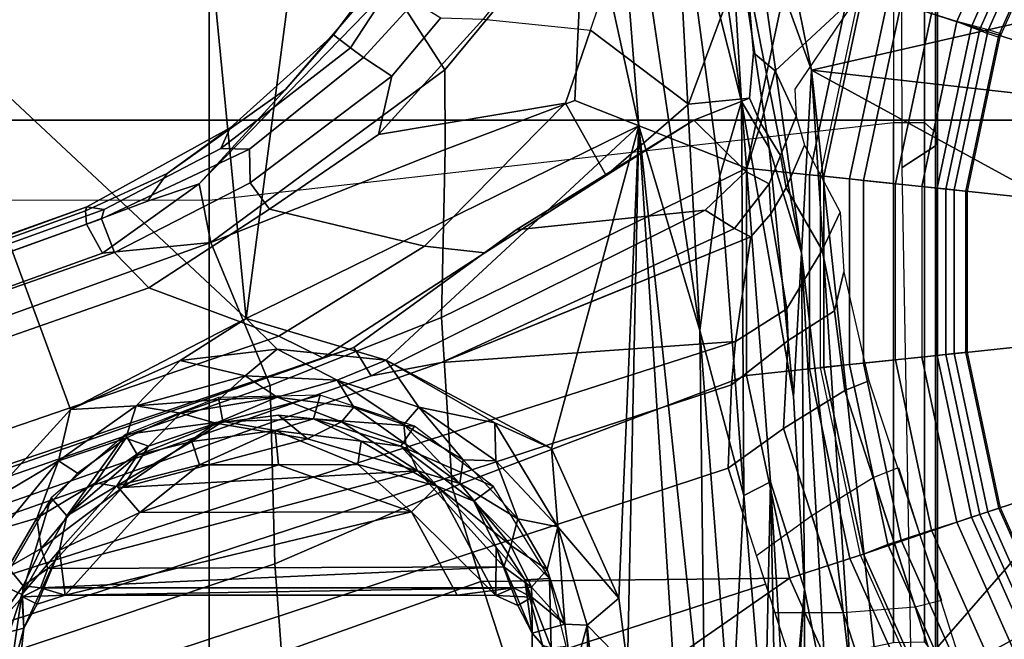
# Model space of a CAD drawing. Units: inches. Extents: x -10 to 220, y 6 to 130.
# Drawn here: x 42 to 44, y 26 to 27 of the extents above; entities that cross this region are included whole.
import ezdxf

# ---------------------------------------------------------------- set-up
doc = ezdxf.new("R2010")
doc.units = ezdxf.units.IN
doc.header["$MEASUREMENT"] = 0
for name, color, linetype in [('SEAT-BASE', 5, 'Continuous'), ('SEAT-CHASSIS', 5, 'Continuous'), ('SEAT-FABRIC', 5, 'Continuous'), ('SEAT-FRAME', 5, 'Continuous')]:
    doc.layers.add(name, color=color, linetype=linetype)

# ---------------------------------------------------------------- blocks, each defined once
blk = doc.blocks.new('1AERON2_B_TLIMANGL_ARMS_POSTUREFITSL_3T')
at = {"layer": 'SEAT-BASE'}
for points in [[(-0.399, 1.9836, 6.6746), (-0.1555, 1.9896, 6.6264), (-3.9329, 12.8557, 4.1389), (-4.0205, 12.7905, 4.1776)], [(0.04, 2.0708, 6.5161), (-3.6912, 12.4369, 4.2077), (-3.9329, 12.8557, 4.1389), (-0.1555, 1.9896, 6.6264)], [(-0.5199, 1.9742, 6.6862), (-0.399, 1.9836, 6.6746), (-4.0205, 12.7905, 4.1776), (-4.1476, 12.7669, 4.1833)], [(0.04, 2.0708, 6.5161), (0.0253, 2.2191, 6.4477), (-3.0494, 10.7774, 4.5256), (-3.6912, 12.4369, 4.2077)], [(-0.1542, 1.3595, 4.1832), (-3.5595, 11.7694, 3.1616), (-3.47, 11.8649, 3.2423), (-0.095, 1.3539, 4.3018)], [(-3.47, 11.8649, 3.2423), (-2.9258, 9.7068, 3.9879), (-0.1239, 1.7559, 5.6622), (-0.095, 1.3539, 4.3018)], [(-3.6772, 11.7154, 3.1096), (-3.5595, 11.7694, 3.1616), (-0.1542, 1.3595, 4.1832), (-0.2684, 1.3642, 4.119)], [(-0.4265, 1.3128, 4.119), (-3.7957, 11.6821, 3.0957), (-3.6772, 11.7154, 3.1096), (-0.2684, 1.3642, 4.119)], [(-0.5847, 1.2614, 4.119), (-3.9113, 11.6394, 3.1096), (-3.7957, 11.6821, 3.0957), (-0.4265, 1.3128, 4.119)], [(0.0649, 2.2409, 6.3972), (-2.7663, 10.099, 4.6397), (-3.0494, 10.7774, 4.5256), (0.0253, 2.2191, 6.4477)], [(-2.6762, 9.9184, 4.6557), (-2.7663, 10.099, 4.6397), (0.0649, 2.2409, 6.3972), (0.0834, 2.2423, 6.3529)], [(-2.3936, 9.1979, 4.7721), (-2.6762, 9.9184, 4.6557), (0.0834, 2.2423, 6.3529), (0.0886, 2.2401, 6.3093)], [(-2.8999, 9.7388, 4.1787), (-2.8578, 9.7688, 4.297), (-0.1033, 1.8754, 6.004), (-0.1423, 1.8519, 5.8711)], [(-0.1033, 1.8754, 6.004), (-2.8578, 9.7688, 4.297), (-2.7829, 9.7801, 4.4046), (-0.1177, 1.9177, 6.1381)], [(-0.1239, 1.7559, 5.6622), (-2.9258, 9.7068, 3.9879), (-2.8999, 9.7388, 4.1787), (-0.1423, 1.8519, 5.8711)], [(-2.3936, 9.1979, 4.7721), (0.0886, 2.2401, 6.3093), (-0.3144, 3.3503, 6.0373), (-2.4313, 9.3051, 4.6757)], [(-2.3706, 8.632, 4.7054), (-2.4678, 9.1401, 4.6181), (-0.0219, 2.1555, 6.1669), (-0.088, 1.9778, 6.156)], [(-0.1177, 1.9177, 6.1381), (-2.3538, 8.5142, 4.6837), (-2.3706, 8.632, 4.7054), (-0.088, 1.9778, 6.156)], [(-0.0219, 2.1555, 6.1669), (-1.2449, 5.6478, 5.3925), (-0.8457, 4.6977, 5.633), (0.0263, 2.2026, 6.1859)], [(0.0721, 2.2202, 6.2369), (0.0263, 2.2026, 6.1859), (-0.8457, 4.6977, 5.633), (-0.8462, 4.7651, 5.6397)], [(0.0721, 2.2202, 6.2369), (-0.8462, 4.7651, 5.6397), (-0.6599, 4.2874, 5.78), (0.0849, 2.2168, 6.26)], [(0.0849, 2.2168, 6.26), (-0.6599, 4.2874, 5.78), (-0.3144, 3.3503, 6.0373), (0.0886, 2.2401, 6.3093)], [(0.0649, 2.2409, 6.3972), (0.0253, 2.2191, 6.4477), (0.1201, 2.0867, 6.4607), (0.0962, 2.1573, 6.4283)], [(0.0649, 2.2409, 6.3972), (0.0962, 2.1573, 6.4283), (0.1343, 2.1303, 6.3943), (0.0834, 2.2423, 6.3529)], [(0.1965, 2.0446, 6.3341), (0.0886, 2.2401, 6.3093), (0.0834, 2.2423, 6.3529), (0.1343, 2.1303, 6.3943)], [(0.0849, 2.2168, 6.26), (0.0886, 2.2401, 6.3093), (0.1965, 2.0446, 6.3341), (0.1684, 2.0573, 6.2874)], [(0.0263, 2.2026, 6.1859), (0.0721, 2.2202, 6.2369), (0.1675, 2.0182, 6.2577), (0.1215, 2.017, 6.2224)], [(0.1675, 2.0182, 6.2577), (0.0721, 2.2202, 6.2369), (0.0849, 2.2168, 6.26), (0.1684, 2.0573, 6.2874)], [(0.04, 2.0708, 6.5161), (0.1201, 2.0867, 6.4607), (0.1201, 2.0867, 6.4607), (0.0253, 2.2191, 6.4477)], [(-0.0219, 2.1555, 6.1669), (0.0263, 2.2026, 6.1859), (0.1215, 2.017, 6.2224), (0.0857, 1.9909, 6.2066)], [(0.0348, 1.7787, 6.2079), (-0.088, 1.9778, 6.156), (-0.0219, 2.1555, 6.1669), (0.0857, 1.9909, 6.2066)], [(0.249, 1.9688, 6.4353), (0.1343, 2.1303, 6.3943), (0.0962, 2.1573, 6.4283), (0.1201, 2.0867, 6.4607)], [(0.1965, 2.0446, 6.3341), (0.1343, 2.1303, 6.3943), (0.249, 1.9688, 6.4353), (0.3237, 1.9034, 6.3617)], [(0.3894, 1.8243, 6.4886), (0.1201, 2.0867, 6.4607), (0.04, 2.0708, 6.5161), (0.2759, 1.7512, 6.5979)], [(0.3894, 1.8243, 6.4886), (0.3978, 1.8409, 6.449), (0.249, 1.9688, 6.4353), (0.1201, 2.0867, 6.4607)], [(0.1671, 1.7505, 6.6391), (0.04, 2.0708, 6.5161), (-0.1555, 1.9896, 6.6264), (-0.0626, 1.7555, 6.7006)], [(0.1671, 1.7505, 6.6391), (0.2759, 1.7512, 6.5979), (0.04, 2.0708, 6.5161)], [(0.1675, 2.0182, 6.2577), (0.1684, 2.0573, 6.2874), (0.3058, 1.88, 6.2976), (0.2926, 1.8621, 6.2789)], [(0.3058, 1.88, 6.2976), (0.1684, 2.0573, 6.2874), (0.1965, 2.0446, 6.3341), (0.3237, 1.9034, 6.3617)], [(0.2669, 1.8237, 6.2518), (0.1215, 2.017, 6.2224), (0.1675, 2.0182, 6.2577), (0.2926, 1.8621, 6.2789)], [(0.1874, 1.8418, 6.2319), (0.0857, 1.9909, 6.2066), (0.1215, 2.017, 6.2224), (0.2669, 1.8237, 6.2518)], [(-0.2943, 1.7412, 6.7366), (-0.399, 1.9836, 6.6746), (-0.5199, 1.9742, 6.6862), (-0.423, 1.702, 6.7516)], [(-0.2943, 1.7412, 6.7366), (-0.0626, 1.7555, 6.7006), (-0.1555, 1.9896, 6.6264), (-0.399, 1.9836, 6.6746)], [(0.0257, 1.6964, 6.1793), (-0.1177, 1.9177, 6.1381), (-0.088, 1.9778, 6.156), (0.0348, 1.7787, 6.2079)], [(0.2304, 1.5861, 6.2723), (0.0348, 1.7787, 6.2079), (0.0857, 1.9909, 6.2066), (0.1874, 1.8418, 6.2319)], [(-0.5199, 1.9742, 6.6862), (-0.7398, 1.9027, 6.6862), (-0.6581, 1.6256, 6.7516), (-0.423, 1.702, 6.7516)], [(0.4, 1.8463, 6.3883), (0.3237, 1.9034, 6.3617), (0.249, 1.9688, 6.4353), (0.3978, 1.8409, 6.449)], [(0.0257, 1.6964, 6.1793), (0.0574, 1.6536, 6.06), (-0.1033, 1.8754, 6.004), (-0.1177, 1.9177, 6.1381)], [(0.3058, 1.88, 6.2976), (0.3237, 1.9034, 6.3617), (0.4, 1.8463, 6.3883), (0.3882, 1.8261, 6.3212)], [(0.0841, 1.3956, 6.0105), (-0.1423, 1.8519, 5.8711), (-0.1033, 1.8754, 6.004), (0.0574, 1.6536, 6.06)], [(0.3688, 1.7926, 6.2814), (0.2926, 1.8621, 6.2789), (0.3058, 1.88, 6.2976), (0.3882, 1.8261, 6.3212)], [(0.2669, 1.8237, 6.2518), (0.2926, 1.8621, 6.2789), (0.3688, 1.7926, 6.2814), (0.3468, 1.7566, 6.2593)], [(-0.1239, 1.7559, 5.6622), (-0.1423, 1.8519, 5.8711), (0.0841, 1.3956, 6.0105), (0.059, 1.3552, 5.7919)], [(0.1874, 1.8418, 6.2319), (0.2669, 1.8237, 6.2518), (0.3468, 1.7566, 6.2593), (0.3451, 1.6987, 6.2534)], [(0.2304, 1.5861, 6.2723), (0.1874, 1.8418, 6.2319), (0.3451, 1.6987, 6.2534), (0.3301, 1.5523, 6.2849)], [(0.5055, 1.5608, 6.6517), (0.5583, 1.7182, 6.5226), (0.3894, 1.8243, 6.4886), (0.2759, 1.7512, 6.5979)], [(0.0257, 1.6964, 6.1793), (0.0348, 1.7787, 6.2079), (0.2304, 1.5861, 6.2723), (0.1316, 1.5305, 6.2525)], [(-0.0626, 1.7555, 6.7006), (-0.2943, 1.7412, 6.7366), (-0.1416, 1.339, 6.8397), (0.1416, 1.339, 6.8397)], [(-0.0381, 1.5444, 5.5781), (0.0478, 1.3329, 5.494), (-0.095, 1.3539, 4.3018), (-0.1239, 1.7559, 5.6622)], [(-0.1239, 1.7559, 5.6622), (0.059, 1.3552, 5.7919), (0.0478, 1.3329, 5.494)], [(-0.0626, 1.7555, 6.7006), (0.1416, 1.339, 6.8397), (0.234, 1.5733, 6.7098), (0.1671, 1.7505, 6.6391)], [(0.5055, 1.5608, 6.6517), (0.2759, 1.7512, 6.5979), (0.1671, 1.7505, 6.6391), (0.234, 1.5733, 6.7098)], [(-0.423, 1.702, 6.7516), (-0.4186, 1.2801, 6.8397), (-0.1416, 1.339, 6.8397), (-0.2943, 1.7412, 6.7366)], [(-0.4186, 1.2801, 6.8397), (-0.423, 1.702, 6.7516), (-0.6581, 1.6256, 6.7516), (-0.4186, 1.2801, 6.8397)], [(0.0574, 1.6536, 6.06), (0.0257, 1.6964, 6.1793), (0.1316, 1.5305, 6.2525), (0.2072, 1.411, 6.181)], [(0.3451, 1.6987, 6.2534), (0.3301, 1.5523, 6.2849), (0.4867, 1.4991, 6.2907), (0.4798, 1.5935, 6.2657)], [(0.0841, 1.3956, 6.0105), (0.0574, 1.6536, 6.06), (0.2072, 1.411, 6.181), (0.1368, 1.3397, 6.0349)], [(-0.7854, 1.5817, 6.7366), (-0.6725, 1.1665, 6.8397), (-0.4186, 1.2801, 6.8397), (-0.6581, 1.6256, 6.7516)], [(0.2287, 1.4184, 6.2762), (0.1316, 1.5305, 6.2525), (0.2304, 1.5861, 6.2723), (0.3301, 1.5523, 6.2849)], [(0.5055, 1.5608, 6.6517), (0.234, 1.5733, 6.7098), (0.1416, 1.339, 6.8397), (0.4161, 1.2807, 6.8397)], [(0.2287, 1.4184, 6.2762), (0.3301, 1.5523, 6.2849), (0.4867, 1.4991, 6.2907), (0.4359, 1.3413, 6.2999)], [(0.2371, 1.3347, 6.1505), (0.2072, 1.411, 6.181), (0.1316, 1.5305, 6.2525), (0.2287, 1.4184, 6.2762)], [(0.2991, 1.3292, 6.1935), (0.2371, 1.3347, 6.1505), (0.2287, 1.4184, 6.2762), (0.4359, 1.3413, 6.2999)], [(0.2371, 1.3347, 6.1505), (0.2024, 1.3195, 6.0887), (0.1368, 1.3397, 6.0349), (0.2072, 1.411, 6.181)], [(0.1199, 1.308, 5.8523), (0.059, 1.3552, 5.7919), (0.0841, 1.3956, 6.0105), (0.1368, 1.3397, 6.0349)], [(-0.4655, 1.2067, 4.1108), (-0.4658, 1.3, 4.119), (-0.2684, 1.3642, 4.119), (-0.2138, 1.2884, 4.1108)], [(-0.2684, 1.3642, 4.119), (-0.1542, 1.3595, 4.1832), (-0.0938, 1.2818, 4.1852), (-0.2138, 1.2884, 4.1108)], [(-0.095, 1.3539, 4.3018), (-0.0506, 1.2837, 4.2842), (-0.0938, 1.2818, 4.1852), (-0.1542, 1.3595, 4.1832)], [(0.0791, 1.3058, 5.4975), (-0.0506, 1.2837, 4.2842), (-0.095, 1.3539, 4.3018), (0.0478, 1.3329, 5.494)], [(0.059, 1.3552, 5.7919), (0.1199, 1.308, 5.8523), (0.0791, 1.3058, 5.4975), (0.0478, 1.3329, 5.494)], [(-0.4186, 1.2801, 6.8397), (-0.3917, 1.1976, 6.9828), (-0.1325, 1.2527, 6.9828), (-0.1416, 1.339, 6.8397)], [(-0.1416, 1.339, 6.8397), (-0.1325, 1.2527, 6.9828), (0.1325, 1.2527, 6.9828), (0.1416, 1.339, 6.8397)], [(0.1199, 1.308, 5.8523), (0.1368, 1.3397, 6.0349), (0.2024, 1.3195, 6.0887), (0.1587, 1.2927, 5.8813)], [(0.3893, 1.1981, 6.9828), (0.4161, 1.2807, 6.8397), (0.1416, 1.339, 6.8397), (0.1325, 1.2527, 6.9828)], [(0.2991, 1.3292, 6.1935), (0.2743, 1.3, 6.1233), (0.2024, 1.3195, 6.0887), (0.2371, 1.3347, 6.1505)], [(0.384, 1.1819, 6.06), (0.2743, 1.3, 6.1233), (0.2991, 1.3292, 6.1935), (0.4359, 1.3413, 6.2999)], [(-0.5843, 1.168, 4.1108), (-0.5847, 1.2614, 4.119), (-0.3873, 1.3255, 4.119), (-0.3327, 1.2498, 4.1108)], [(0.2127, 1.2712, 5.9592), (0.1587, 1.2927, 5.8813), (0.2024, 1.3195, 6.0887), (0.2743, 1.3, 6.1233)], [(0.0294, 1.2354, 4.2595), (-0.0506, 1.2837, 4.2842), (0.0791, 1.3058, 5.4975), (0.1147, 1.2847, 5.4814)], [(0.1587, 1.2927, 5.8813), (0.1147, 1.2847, 5.4814), (0.0791, 1.3058, 5.4975), (0.1199, 1.308, 5.8523)], [(0.1587, 1.2927, 5.8813), (0.2127, 1.2712, 5.9592), (0.1727, 1.2598, 5.6198), (0.1147, 1.2847, 5.4814)], [(0.2495, 1.273, 6.0185), (0.2127, 1.2712, 5.9592), (0.2743, 1.3, 6.1233), (0.384, 1.1819, 6.06)], [(-0.6725, 1.1665, 6.8397), (-0.6291, 1.0913, 6.9828), (-0.3917, 1.1976, 6.9828), (-0.4186, 1.2801, 6.8397)], [(-0.4655, 1.2067, 4.1108), (-0.2138, 1.2884, 4.1108), (-0.1623, 1.2044, 4.0207), (-0.4578, 1.1084, 4.0207)], [(-0.0532, 1.2188, 4.0753), (-0.1623, 1.2044, 4.0207), (-0.2138, 1.2884, 4.1108), (-0.0938, 1.2818, 4.1852)], [(-0.0532, 1.2188, 4.0753), (-0.0938, 1.2818, 4.1852), (-0.0506, 1.2837, 4.2842), (0.0294, 1.2354, 4.2595)], [(0.0294, 1.2354, 4.2595), (0.1147, 1.2847, 5.4814), (0.1727, 1.2598, 5.6198), (0.0816, 1.2108, 4.2123)], [(-0.3917, 1.1976, 6.9828), (-0.3857, 1.179, 7.0624), (-0.1305, 1.2333, 7.0624), (-0.1325, 1.2527, 6.9828)], [(-0.1325, 1.2527, 6.9828), (-0.1305, 1.2333, 7.0624), (0.1305, 1.2333, 7.0624), (0.1325, 1.2527, 6.9828)], [(0.1325, 1.2527, 6.9828), (0.1305, 1.2333, 7.0624), (0.3833, 1.1795, 7.0624), (0.3893, 1.1981, 6.9828)], [(-0.2811, 1.1658, 4.0207), (-0.5767, 1.0698, 4.0207), (-0.5843, 1.168, 4.1108), (-0.3327, 1.2498, 4.1108)], [(-0.3871, 1.1832, 6.1133), (-0.1309, 1.2377, 6.1133), (-0.1142, 1.0783, 1.5256), (-0.3351, 1.0314, 1.5256)], [(-0.1305, 1.2333, 7.0624), (-0.3857, 1.179, 7.0624), (-0.3723, 1.1459, 8.0765), (-0.1268, 1.198, 8.0765)], [(0.1309, 1.2377, 6.1133), (0.1142, 1.0783, 1.5256), (-0.1142, 1.0783, 1.5256), (-0.1309, 1.2377, 6.1133)], [(-0.1305, 1.2333, 7.0624), (-0.1268, 1.198, 8.0765), (0.1268, 1.198, 8.0765), (0.1305, 1.2333, 7.0624)], [(0.0294, 1.2354, 4.2595), (0.0816, 1.2108, 4.2123), (0, 1.2061, 4.0743), (-0.0532, 1.2188, 4.0753)], [(0.1309, 1.2377, 6.1133), (0.3846, 1.1837, 6.1133), (0.3351, 1.0314, 1.5256), (0.1142, 1.0783, 1.5256)], [(0.3833, 1.1795, 7.0624), (0.1305, 1.2333, 7.0624), (0.1268, 1.198, 8.0765), (0.3723, 1.1459, 8.0765)], [(-0.1623, 1.2044, 4.0207), (-0.0532, 1.2188, 4.0753), (0, 1.2061, 4.0743), (-0.1491, 1.1718, 3.9611)], [(-0.6291, 1.0913, 6.9828), (-0.6193, 1.0744, 7.0624), (-0.3857, 1.179, 7.0624), (-0.3917, 1.1976, 6.9828)], [(-0.4487, 1.0725, 3.9611), (-0.4578, 1.1084, 4.0207), (-0.1623, 1.2044, 4.0207), (-0.1491, 1.1718, 3.9611)], [(-0.1268, 1.198, 8.0765), (-0.3723, 1.1459, 8.0765), (-0.3664, 1.1276, 8.1196), (-0.1248, 1.179, 8.1196)], [(0.1268, 1.198, 8.0765), (-0.1268, 1.198, 8.0765), (-0.1248, 1.179, 8.1196), (0.1248, 1.179, 8.1196)], [(0.3723, 1.1459, 8.0765), (0.1268, 1.198, 8.0765), (0.1248, 1.179, 8.1196), (0.3664, 1.1276, 8.1196)], [(-0.3351, 1.0314, 1.5256), (-0.5415, 0.9395, 1.5256), (-0.6216, 1.0783, 6.1133), (-0.3871, 1.1832, 6.1133)], [(-0.6016, 1.0437, 8.0765), (-0.3723, 1.1459, 8.0765), (-0.3857, 1.179, 7.0624), (-0.6193, 1.0744, 7.0624)], [(-0.1248, 1.179, 8.1196), (-0.3664, 1.1276, 8.1196), (-0.3529, 1.086, 8.1372), (-0.1202, 1.1354, 8.1372)], [(0.1248, 1.179, 8.1196), (-0.1248, 1.179, 8.1196), (-0.1202, 1.1354, 8.1372), (0.1202, 1.1354, 8.1372)], [(0.3664, 1.1276, 8.1196), (0.1248, 1.179, 8.1196), (0.1202, 1.1354, 8.1372), (0.3529, 1.086, 8.1372)], [(0.5415, 0.9395, 1.5256), (0.3351, 1.0314, 1.5256), (0.3846, 1.1837, 6.1133), (0.6216, 1.0783, 6.1133)], [(-0.5681, 1.0356, 3.9611), (-0.5767, 1.0698, 4.0207), (-0.2811, 1.1658, 4.0207), (-0.2674, 1.1314, 3.9611)], [(-0.6016, 1.0437, 8.0765), (-0.592, 1.0271, 8.1196), (-0.3664, 1.1276, 8.1196), (-0.3723, 1.1459, 8.0765)], [(-0.3529, 1.086, 8.1372), (-0.3417, 1.0517, 8.1372), (-0.1164, 1.0996, 8.1372), (-0.1202, 1.1354, 8.1372)], [(-0.1164, 1.0996, 8.1372), (-0.1202, 1.1354, 8.1372), (0.1202, 1.1354, 8.1372), (0.1164, 1.0996, 8.1372)], [(0.1202, 1.1354, 8.1372), (0.1164, 1.0996, 8.1372), (0.3417, 1.0517, 8.1372), (0.3529, 1.086, 8.1372)], [(-0.592, 1.0271, 8.1196), (-0.5702, 0.9892, 8.1372), (-0.3529, 1.086, 8.1372), (-0.3664, 1.1276, 8.1196)], [(-0.3417, 1.0517, 8.1372), (-0.328, 1.0094, 8.1188), (-0.1118, 1.0553, 8.1188), (-0.1164, 1.0996, 8.1372)], [(-0.1164, 1.0996, 8.1372), (-0.1118, 1.0553, 8.1188), (0.1118, 1.0553, 8.1188), (0.1164, 1.0996, 8.1372)], [(0.1164, 1.0996, 8.1372), (0.1118, 1.0553, 8.1188), (0.3304, 1.0088, 8.1188), (0.3417, 1.0517, 8.1372)], [(-0.5702, 0.9892, 8.1372), (-0.5521, 0.958, 8.1372), (-0.3417, 1.0517, 8.1372), (-0.3529, 1.086, 8.1372)], [(-0.1142, 1.0783, 1.5256), (-0.1129, 1.0664, 1.4987), (-0.3314, 1.02, 1.4987), (-0.3351, 1.0314, 1.5256)], [(0.1142, 1.0783, 1.5256), (0.1129, 1.0664, 1.4987), (-0.1129, 1.0664, 1.4987), (-0.1142, 1.0783, 1.5256)], [(0.3351, 1.0314, 1.5256), (0.3314, 1.02, 1.4987), (0.1129, 1.0664, 1.4987), (0.1142, 1.0783, 1.5256)], [(0.3529, 1.086, 8.1372), (0.3417, 1.0517, 8.1372), (0.5521, 0.958, 8.1372), (0.5702, 0.9892, 8.1372)], [(-0.1129, 1.0664, 1.4987), (-0.1101, 1.0392, 1.4876), (-0.323, 0.994, 1.4876), (-0.3314, 1.02, 1.4987)], [(0.1129, 1.0664, 1.4987), (0.1101, 1.0392, 1.4876), (-0.1101, 1.0392, 1.4876), (-0.1129, 1.0664, 1.4987)], [(0.3314, 1.02, 1.4987), (0.323, 0.994, 1.4876), (0.1101, 1.0392, 1.4876), (0.1129, 1.0664, 1.4987)], [(-0.3417, 1.0517, 8.1372), (-0.5521, 0.958, 8.1372), (-0.5299, 0.9195, 8.1188), (-0.328, 1.0094, 8.1188)], [(-0.328, 1.0094, 8.1188), (-0.3223, 0.9918, 8.0743), (-0.1098, 1.037, 8.0743), (-0.1118, 1.0553, 8.1188)], [(-0.1118, 1.0553, 8.1188), (-0.1098, 1.037, 8.0743), (0.1098, 1.037, 8.0743), (0.1118, 1.0553, 8.1188)], [(0.1118, 1.0553, 8.1188), (0.1098, 1.037, 8.0743), (0.3247, 0.9913, 8.0743), (0.3304, 1.0088, 8.1188)], [(0.3417, 1.0517, 8.1372), (0.3257, 1.0104, 8.1188), (0.5299, 0.9195, 8.1188), (0.5521, 0.958, 8.1372)], [(-0.2963, 0.912, 1.4876), (-0.323, 0.994, 1.4876), (-0.1101, 1.0392, 1.4876), (-0.1011, 0.9535, 1.4876)], [(0.1011, 0.9535, 1.4876), (-0.1011, 0.9535, 1.4876), (-0.1101, 1.0392, 1.4876), (0.1101, 1.0392, 1.4876)], [(0.1011, 0.9535, 1.4876), (0.1101, 1.0392, 1.4876), (0.323, 0.994, 1.4876), (0.2963, 0.912, 1.4876)], [(-0.3351, 1.0314, 1.5256), (-0.3314, 1.02, 1.4987), (-0.5355, 0.9291, 1.4987), (-0.5415, 0.9395, 1.5256)], [(0.5415, 0.9395, 1.5256), (0.5355, 0.9291, 1.4987), (0.3314, 1.02, 1.4987), (0.3351, 1.0314, 1.5256)], [(-0.3314, 1.02, 1.4987), (-0.323, 0.994, 1.4876), (-0.5218, 0.9054, 1.4876), (-0.5355, 0.9291, 1.4987)], [(-0.328, 1.0094, 8.1188), (-0.5299, 0.9195, 8.1188), (-0.5206, 0.9035, 8.0743), (-0.3223, 0.9918, 8.0743)], [(0.3257, 1.0104, 8.1188), (0.32, 0.9928, 8.0743), (0.5206, 0.9035, 8.0743), (0.5299, 0.9195, 8.1188)], [(0.5355, 0.9291, 1.4987), (0.5218, 0.9054, 1.4876), (0.323, 0.994, 1.4876), (0.3314, 1.02, 1.4987)], [(-0.4787, 0.8308, 1.4876), (-0.5218, 0.9054, 1.4876), (-0.323, 0.994, 1.4876), (-0.2963, 0.912, 1.4876)], [(0.2963, 0.912, 1.4876), (0.323, 0.994, 1.4876), (0.5218, 0.9054, 1.4876), (0.4787, 0.8308, 1.4876)]]:
    blk.add_3dface(points, dxfattribs=at)
at = {"layer": 'SEAT-CHASSIS'}
for points in [[(0.3433, 2.4585, 10.7997), (-0.188, 2.2628, 10.6033), (-0.3197, 2.3828, 10.5528)], [(0.3433, 2.4585, 10.7997), (-0.0638, 2.0227, 10.647), (-0.188, 2.2628, 10.6033)], [(0.3433, 2.4585, 10.7997), (1.601, 2.1845, 11.2738), (-0.0638, 2.0227, 10.647)], [(0.7447, 2.4427, 10.9637), (1.601, 2.1845, 11.2738), (0.3433, 2.4585, 10.7997)], [(-0.2583, 2.279, 10.6013), (-0.35, 2.3545, 10.5628), (-0.3197, 2.3828, 10.5528)], [(-0.3197, 2.3828, 10.5528), (-0.188, 2.2628, 10.6033), (-0.2583, 2.279, 10.6013)], [(-0.4865, 2.3264, 11.4577), (-0.567, 2.3351, 11.4107), (-0.5004, 2.3791, 10.541)], [(-0.5633, 2.3701, 11.653), (-0.564, 2.3467, 11.6219), (-0.4407, 2.329, 11.6243)], [(-0.5633, 2.3701, 11.653), (-0.4407, 2.329, 11.6243), (-0.4269, 2.358, 11.6444)], [(-0.4441, 2.3281, 11.0522), (-0.4865, 2.3264, 11.4577), (-0.5004, 2.3791, 10.541)], [(-0.4036, 2.3476, 10.5827), (-0.429, 2.3272, 11.0146), (-0.5004, 2.3791, 10.541)], [(-0.5004, 2.3791, 10.541), (-0.429, 2.3272, 11.0146), (-0.4441, 2.3281, 11.0522)], [(-0.4269, 2.358, 11.6444), (-0.4407, 2.329, 11.6243), (-0.3087, 2.289, 11.6345)], [(-0.35, 2.3545, 10.5628), (-0.3366, 2.3085, 10.6114), (-0.4036, 2.3476, 10.5827)], [(-0.3366, 2.3085, 10.6114), (-0.35, 2.3545, 10.5628), (-0.2583, 2.279, 10.6013)], [(-0.4865, 2.3264, 11.4577), (-0.564, 2.3467, 11.6219), (-0.567, 2.3351, 11.4107)], [(-0.4407, 2.329, 11.6243), (-0.564, 2.3467, 11.6219), (-0.4865, 2.3264, 11.4577)], [(-0.4036, 2.3476, 10.5827), (-0.3777, 2.3025, 10.9939), (-0.429, 2.3272, 11.0146)], [(-0.3366, 2.3085, 10.6114), (-0.3777, 2.3025, 10.9939), (-0.4036, 2.3476, 10.5827)], [(-0.4865, 2.3264, 11.4577), (-0.3801, 2.2774, 11.4497), (-0.4407, 2.329, 11.6243)], [(-0.4441, 2.3281, 11.0522), (-0.4541, 2.308, 11.445), (-0.4865, 2.3264, 11.4577)], [(-0.4418, 2.2698, 11.4152), (-0.4541, 2.308, 11.445), (-0.4441, 2.3281, 11.0522)], [(-0.4418, 2.2698, 11.4152), (-0.4441, 2.3281, 11.0522), (-0.4314, 2.3038, 11.0494)], [(-0.4441, 2.3281, 11.0522), (-0.429, 2.3272, 11.0146), (-0.4314, 2.3038, 11.0494)], [(-0.4407, 2.329, 11.6243), (-0.3801, 2.2774, 11.4497), (-0.3332, 2.2674, 11.6135)], [(-0.3087, 2.289, 11.6345), (-0.4407, 2.329, 11.6243), (-0.3332, 2.2674, 11.6135)], [(-0.4865, 2.3264, 11.4577), (-0.4541, 2.308, 11.445), (-0.3801, 2.2774, 11.4497)], [(-0.429, 2.3272, 11.0146), (-0.4051, 2.2937, 11.0188), (-0.4314, 2.3038, 11.0494)], [(-0.3777, 2.3025, 10.9939), (-0.4051, 2.2937, 11.0188), (-0.429, 2.3272, 11.0146)], [(-0.4418, 2.2698, 11.4152), (-0.3801, 2.2774, 11.4497), (-0.4541, 2.308, 11.445)], [(-0.4317, 1.6574, 11.0514), (-0.4418, 2.2698, 11.4152), (-0.4314, 2.3038, 11.0494)], [(-0.4317, 1.6574, 11.0514), (-0.4314, 2.3038, 11.0494), (-0.4027, 1.6707, 11.019)], [(-0.4027, 1.6707, 11.019), (-0.4314, 2.3038, 11.0494), (-0.4051, 2.2937, 11.0188)], [(-0.4051, 2.2937, 11.0188), (-0.3777, 2.3025, 10.9939), (-0.2947, 2.1914, 11.0165)], [(-0.3366, 2.3085, 10.6114), (-0.2883, 2.2286, 10.9934), (-0.3777, 2.3025, 10.9939)], [(-0.2947, 2.1914, 11.0165), (-0.3777, 2.3025, 10.9939), (-0.2883, 2.2286, 10.9934)], [(-0.3366, 2.3085, 10.6114), (-0.2583, 2.279, 10.6013), (-0.2749, 2.2532, 10.6407)], [(-0.2719, 1.7886, 11.0148), (-0.4027, 1.6707, 11.019), (-0.4051, 2.2937, 11.0188)], [(-0.2947, 2.1914, 11.0165), (-0.2719, 1.7886, 11.0148), (-0.4051, 2.2937, 11.0188)], [(-0.3332, 2.2674, 11.6135), (-0.2221, 2.1875, 11.6278), (-0.3087, 2.289, 11.6345)], [(-0.3801, 2.2774, 11.4497), (-0.4418, 2.2698, 11.4152), (-0.3287, 2.1679, 11.414)], [(-0.3801, 2.2774, 11.4497), (-0.3287, 2.1679, 11.414), (-0.2923, 2.1994, 11.4517)], [(-0.3332, 2.2674, 11.6135), (-0.3801, 2.2774, 11.4497), (-0.2923, 2.1994, 11.4517)], [(-0.2583, 2.279, 10.6013), (-0.2272, 2.1868, 10.664), (-0.2749, 2.2532, 10.6407)], [(-0.2583, 2.279, 10.6013), (-0.183, 2.1731, 10.6336), (-0.2272, 2.1868, 10.664)], [(-0.183, 2.1731, 10.6336), (-0.2583, 2.279, 10.6013), (-0.188, 2.2628, 10.6033)], [(-0.4418, 2.2698, 11.4152), (-0.4317, 1.6574, 11.0514), (-0.4415, 1.7344, 11.4086)], [(-0.4418, 2.2698, 11.4152), (-0.3277, 1.7969, 11.4135), (-0.3287, 2.1679, 11.414)], [(-0.4418, 2.2698, 11.4152), (-0.4415, 1.7344, 11.4086), (-0.3277, 1.7969, 11.4135)], [(-0.2506, 2.1709, 11.6048), (-0.3332, 2.2674, 11.6135), (-0.2923, 2.1994, 11.4517)], [(-0.2506, 2.1709, 11.6048), (-0.2221, 2.1875, 11.6278), (-0.3332, 2.2674, 11.6135)], [(-0.1213, 2.1127, 10.6331), (-0.183, 2.1731, 10.6336), (-0.188, 2.2628, 10.6033)], [(-0.188, 2.2628, 10.6033), (-0.0638, 2.0227, 10.647), (-0.1213, 2.1127, 10.6331)], [(-0.2947, 2.1914, 11.0165), (-0.2883, 2.2286, 10.9934), (-0.2382, 2.1558, 10.9935)], [(-0.2272, 2.1868, 10.664), (-0.2382, 2.1558, 10.9935), (-0.2883, 2.2286, 10.9934)], [(-0.2923, 2.1994, 11.4517), (-0.3287, 2.1679, 11.414), (-0.2634, 2.0862, 11.422)], [(-0.2506, 2.1709, 11.6048), (-0.2923, 2.1994, 11.4517), (-0.2317, 2.0966, 11.4632)], [(-0.2923, 2.1994, 11.4517), (-0.2634, 2.0862, 11.422), (-0.2317, 2.0966, 11.4632)], [(-0.2719, 1.7886, 11.0148), (-0.2947, 2.1914, 11.0165), (-0.2281, 1.9386, 11.0175)], [(-0.2281, 1.9386, 11.0175), (-0.2947, 2.1914, 11.0165), (-0.2067, 2.0642, 10.9989)], [(-0.2947, 2.1914, 11.0165), (-0.2382, 2.1558, 10.9935), (-0.2067, 2.0642, 10.9989)], [(-0.2506, 2.1709, 11.6048), (-0.2043, 2.0544, 11.6037), (-0.2221, 2.1875, 11.6278)], [(-0.1929, 2.1125, 10.6811), (-0.2382, 2.1558, 10.9935), (-0.2272, 2.1868, 10.664)], [(-0.1929, 2.1125, 10.6811), (-0.2272, 2.1868, 10.664), (-0.183, 2.1731, 10.6336)], [(-0.2043, 2.0544, 11.6037), (-0.1716, 2.0605, 11.6241), (-0.2221, 2.1875, 11.6278)], [(1.601, 2.1845, 11.2738), (1.6301, 1.8, 11.2851), (-0.0638, 2.0227, 10.647)], [(-0.2636, 1.9782, 11.4142), (-0.3287, 2.1679, 11.414), (-0.3277, 1.7969, 11.4135)], [(-0.2634, 2.0862, 11.422), (-0.3287, 2.1679, 11.414), (-0.2636, 1.9782, 11.4142)], [(-0.2317, 2.0966, 11.4632), (-0.2043, 2.0544, 11.6037), (-0.2506, 2.1709, 11.6048)], [(-0.1742, 2.0593, 10.678), (-0.1929, 2.1125, 10.6811), (-0.183, 2.1731, 10.6336)], [(-0.1423, 2.0239, 10.6531), (-0.1742, 2.0593, 10.678), (-0.183, 2.1731, 10.6336)], [(-0.183, 2.1731, 10.6336), (-0.1213, 2.1127, 10.6331), (-0.1423, 2.0239, 10.6531)], [(-0.2067, 2.0642, 10.9989), (-0.2382, 2.1558, 10.9935), (-0.1929, 2.1125, 10.6811)], [(-0.171, 1.9804, 10.6893), (-0.2067, 2.0642, 10.9989), (-0.1929, 2.1125, 10.6811)], [(-0.1929, 2.1125, 10.6811), (-0.1742, 2.0593, 10.678), (-0.171, 1.9804, 10.6893)], [(-0.1423, 2.0239, 10.6531), (-0.1213, 2.1127, 10.6331), (-0.1056, 1.9803, 10.6402)], [(-0.1213, 2.1127, 10.6331), (-0.0638, 2.0227, 10.647), (-0.1056, 1.9803, 10.6402)], [(-0.2634, 2.0862, 11.422), (-0.2636, 1.9782, 11.4142), (-0.2169, 1.9829, 11.449)], [(-0.2317, 2.0966, 11.4632), (-0.2634, 2.0862, 11.422), (-0.2169, 1.9829, 11.449)], [(-0.2043, 2.0544, 11.6037), (-0.2317, 2.0966, 11.4632), (-0.2169, 1.9829, 11.449)], [(-0.2281, 1.9386, 11.0175), (-0.2067, 2.0642, 10.9989), (-0.1959, 1.9786, 10.9961)], [(-0.2043, 2.0544, 11.6037), (-0.1684, 1.9216, 11.6238), (-0.1716, 2.0605, 11.6241)], [(-0.1742, 2.0593, 10.678), (-0.1423, 2.0239, 10.6531), (-0.171, 1.9804, 10.6893)], [(-0.2043, 2.0544, 11.6037), (-0.2169, 1.9829, 11.449), (-0.2006, 1.9308, 11.6023)], [(-0.2043, 2.0544, 11.6037), (-0.2006, 1.9308, 11.6023), (-0.1684, 1.9216, 11.6238)], [(-0.1479, 1.8981, 10.6492), (-0.171, 1.9804, 10.6893), (-0.1423, 2.0239, 10.6531)], [(-0.1423, 2.0239, 10.6531), (-0.1056, 1.9803, 10.6402), (-0.1479, 1.8981, 10.6492)], [(-0.0638, 2.0227, 10.647), (0.1993, 1.486, 10.7456), (-0.1209, 1.8315, 10.6307)], [(-0.1209, 1.8315, 10.6307), (-0.1056, 1.9803, 10.6402), (-0.0638, 2.0227, 10.647)], [(1.6301, 1.8, 11.2851), (0.1993, 1.486, 10.7456), (-0.0638, 2.0227, 10.647)], [(-0.2633, 1.8702, 11.4226), (-0.2636, 1.9782, 11.4142), (-0.3277, 1.7969, 11.4135)], [(-0.2636, 1.9782, 11.4142), (-0.2633, 1.8702, 11.4226), (-0.2169, 1.9829, 11.449)], [(-0.2169, 1.9829, 11.449), (-0.2633, 1.8702, 11.4226), (-0.2311, 1.8654, 11.4639)], [(-0.2006, 1.9308, 11.6023), (-0.2169, 1.9829, 11.449), (-0.2311, 1.8654, 11.4639)], [(-0.2047, 1.8924, 10.9934), (-0.2281, 1.9386, 11.0175), (-0.1959, 1.9786, 10.9961)], [(-0.1848, 1.8755, 10.6863), (-0.2047, 1.8924, 10.9934), (-0.171, 1.9804, 10.6893)], [(-0.1479, 1.8981, 10.6492), (-0.1848, 1.8755, 10.6863), (-0.171, 1.9804, 10.6893)], [(-0.1056, 1.9803, 10.6402), (-0.1209, 1.8315, 10.6307), (-0.1479, 1.8981, 10.6492)], [(-0.2281, 1.9386, 11.0175), (-0.2047, 1.8924, 10.9934), (-0.2719, 1.7886, 11.0148)], [(-0.2006, 1.9308, 11.6023), (-0.2311, 1.8654, 11.4639), (-0.2382, 1.8112, 11.6053)], [(-0.2382, 1.8112, 11.6053), (-0.211, 1.7928, 11.6268), (-0.2006, 1.9308, 11.6023)], [(-0.211, 1.7928, 11.6268), (-0.1684, 1.9216, 11.6238), (-0.2006, 1.9308, 11.6023)], [(-0.1848, 1.8755, 10.6863), (-0.1479, 1.8981, 10.6492), (-0.2085, 1.8071, 10.6715)], [(-0.2085, 1.8071, 10.6715), (-0.1479, 1.8981, 10.6492), (-0.1851, 1.7865, 10.634)], [(-0.1479, 1.8981, 10.6492), (-0.1209, 1.8315, 10.6307), (-0.1851, 1.7865, 10.634)], [(-0.2352, 1.8043, 10.9852), (-0.2719, 1.7886, 11.0148), (-0.2047, 1.8924, 10.9934)], [(-0.1848, 1.8755, 10.6863), (-0.2352, 1.8043, 10.9852), (-0.2047, 1.8924, 10.9934)], [(-0.3277, 1.7969, 11.4135), (-0.2929, 1.7614, 11.4498), (-0.2633, 1.8702, 11.4226)], [(-0.2311, 1.8654, 11.4639), (-0.2633, 1.8702, 11.4226), (-0.2929, 1.7614, 11.4498)], [(-0.1848, 1.8755, 10.6863), (-0.2085, 1.8071, 10.6715), (-0.2352, 1.8043, 10.9852)], [(-0.2929, 1.7614, 11.4498), (-0.2382, 1.8112, 11.6053), (-0.2311, 1.8654, 11.4639)], [(-0.1209, 1.8315, 10.6307), (0.1993, 1.486, 10.7456), (-0.2415, 1.6052, 10.5802)], [(-0.1209, 1.8315, 10.6307), (-0.2415, 1.6052, 10.5802), (-0.2062, 1.6827, 10.5987)], [(-0.2062, 1.6827, 10.5987), (-0.1851, 1.7865, 10.634), (-0.1209, 1.8315, 10.6307)], [(-0.2382, 1.8112, 11.6053), (-0.2929, 1.7614, 11.4498), (-0.3132, 1.7116, 11.611)], [(-0.3132, 1.7116, 11.611), (-0.2934, 1.6847, 11.6335), (-0.2382, 1.8112, 11.6053)], [(-0.2934, 1.6847, 11.6335), (-0.211, 1.7928, 11.6268), (-0.2382, 1.8112, 11.6053)], [(-0.2085, 1.8071, 10.6715), (-0.289, 1.7307, 10.9924), (-0.2352, 1.8043, 10.9852)], [(-0.257, 1.7261, 10.6472), (-0.289, 1.7307, 10.9924), (-0.2085, 1.8071, 10.6715)], [(-0.2719, 1.7886, 11.0148), (-0.2352, 1.8043, 10.9852), (-0.289, 1.7307, 10.9924)], [(-0.1851, 1.7865, 10.634), (-0.257, 1.7261, 10.6472), (-0.2085, 1.8071, 10.6715)], [(-0.3277, 1.7969, 11.4135), (-0.442, 1.6816, 11.4206), (-0.2929, 1.7614, 11.4498)], [(-0.442, 1.6816, 11.4206), (-0.3277, 1.7969, 11.4135), (-0.4415, 1.7344, 11.4086)], [(0.1993, 1.486, 10.7456), (1.6301, 1.8, 11.2851), (0.8046, 1.5341, 10.9855)], [(-0.2719, 1.7886, 11.0148), (-0.3737, 1.6609, 10.9935), (-0.4027, 1.6707, 11.019)], [(-0.2719, 1.7886, 11.0148), (-0.289, 1.7307, 10.9924), (-0.3737, 1.6609, 10.9935)], [(-0.2581, 1.6814, 10.6011), (-0.257, 1.7261, 10.6472), (-0.1851, 1.7865, 10.634)], [(-0.1851, 1.7865, 10.634), (-0.2062, 1.6827, 10.5987), (-0.2581, 1.6814, 10.6011)], [(-0.3765, 1.6811, 11.4633), (-0.2929, 1.7614, 11.4498), (-0.442, 1.6816, 11.4206)], [(-0.3765, 1.6811, 11.4633), (-0.3132, 1.7116, 11.611), (-0.2929, 1.7614, 11.4498)], [(-0.442, 1.6816, 11.4206), (-0.4415, 1.7344, 11.4086), (-0.4317, 1.6574, 11.0514)], [(-0.3375, 1.6515, 10.6115), (-0.3737, 1.6609, 10.9935), (-0.289, 1.7307, 10.9924)], [(-0.289, 1.7307, 10.9924), (-0.257, 1.7261, 10.6472), (-0.3375, 1.6515, 10.6115)], [(-0.257, 1.7261, 10.6472), (-0.2581, 1.6814, 10.6011), (-0.3375, 1.6515, 10.6115)], [(-0.3765, 1.6811, 11.4633), (-0.4207, 1.6419, 11.6177), (-0.3132, 1.7116, 11.611)], [(-0.3132, 1.7116, 11.611), (-0.4207, 1.6419, 11.6177), (-0.4189, 1.6079, 11.6432)], [(-0.2934, 1.6847, 11.6335), (-0.3132, 1.7116, 11.611), (-0.4189, 1.6079, 11.6432)], [(-0.2062, 1.6827, 10.5987), (-0.2415, 1.6052, 10.5802), (-0.3485, 1.5969, 10.5556)], [(-0.2581, 1.6814, 10.6011), (-0.2062, 1.6827, 10.5987), (-0.3485, 1.5969, 10.5556)], [(-0.4933, 1.6319, 11.4497), (-0.4207, 1.6419, 11.6177), (-0.3765, 1.6811, 11.4633)], [(-0.4556, 1.6516, 11.4458), (-0.4933, 1.6319, 11.4497), (-0.3765, 1.6811, 11.4633)], [(-0.3765, 1.6811, 11.4633), (-0.442, 1.6816, 11.4206), (-0.4556, 1.6516, 11.4458)], [(-0.442, 1.6816, 11.4206), (-0.4443, 1.6323, 11.0521), (-0.4556, 1.6516, 11.4458)], [(-0.4317, 1.6574, 11.0514), (-0.4443, 1.6323, 11.0521), (-0.442, 1.6816, 11.4206)], [(-0.4309, 1.6326, 11.0164), (-0.4317, 1.6574, 11.0514), (-0.4027, 1.6707, 11.019)], [(-0.4027, 1.6707, 11.019), (-0.3737, 1.6609, 10.9935), (-0.4309, 1.6326, 11.0164)], [(-0.3485, 1.5969, 10.5556), (-0.3375, 1.6515, 10.6115), (-0.2581, 1.6814, 10.6011)], [(-0.4443, 1.6323, 11.0521), (-0.4317, 1.6574, 11.0514), (-0.4309, 1.6326, 11.0164)], [(-0.4309, 1.6326, 11.0164), (-0.3737, 1.6609, 10.9935), (-0.4065, 1.6115, 10.5811)], [(-0.4065, 1.6115, 10.5811), (-0.3737, 1.6609, 10.9935), (-0.3375, 1.6515, 10.6115)], [(-0.4207, 1.6419, 11.6177), (-0.5134, 1.6058, 11.6399), (-0.4189, 1.6079, 11.6432)], [(-0.4207, 1.6419, 11.6177), (-0.5099, 1.6175, 11.6193), (-0.5134, 1.6058, 11.6399)], [(-0.5099, 1.6175, 11.6193), (-0.4207, 1.6419, 11.6177), (-0.4933, 1.6319, 11.4497)], [(-0.4443, 1.6323, 11.0521), (-0.4933, 1.6319, 11.4497), (-0.4556, 1.6516, 11.4458)], [(-0.4065, 1.6115, 10.5811), (-0.3375, 1.6515, 10.6115), (-0.3485, 1.5969, 10.5556)], [(-0.5562, 1.5767, 10.5193), (-1.2095, 1.625, 11.4041), (-0.4933, 1.6319, 11.4497)], [(-0.4933, 1.6319, 11.4497), (-1.2095, 1.625, 11.4041), (-0.5099, 1.6175, 11.6193)], [(-0.4811, 1.5871, 10.5497), (-0.5562, 1.5767, 10.5193), (-0.4933, 1.6319, 11.4497)], [(-0.4811, 1.5871, 10.5497), (-0.4933, 1.6319, 11.4497), (-0.4443, 1.6323, 11.0521)], [(-0.4811, 1.5871, 10.5497), (-0.4309, 1.6326, 11.0164), (-0.4065, 1.6115, 10.5811)], [(-0.4811, 1.5871, 10.5497), (-0.4443, 1.6323, 11.0521), (-0.4309, 1.6326, 11.0164)], [(-0.5134, 1.6058, 11.6399), (-0.5113, 1.5853, 11.655), (-0.4189, 1.6079, 11.6432)], [(-0.4065, 1.6115, 10.5811), (-0.3485, 1.5969, 10.5556), (-0.4811, 1.5871, 10.5497)], [(0.1993, 1.486, 10.7456), (-0.4455, 1.5135, 10.5035), (-0.2415, 1.6052, 10.5802)], [(-0.3485, 1.5969, 10.5556), (-0.2415, 1.6052, 10.5802), (-0.4455, 1.5135, 10.5035)], [(-0.3485, 1.5969, 10.5556), (-0.4827, 1.5565, 10.5088), (-0.4811, 1.5871, 10.5497)], [(-0.4455, 1.5135, 10.5035), (-0.4827, 1.5565, 10.5088), (-0.3485, 1.5969, 10.5556)], [(-0.5562, 1.5767, 10.5193), (-0.4827, 1.5565, 10.5088), (-0.8623, 1.5508, 10.377)], [(-0.4811, 1.5871, 10.5497), (-0.4827, 1.5565, 10.5088), (-0.5562, 1.5767, 10.5193)], [(-0.8623, 1.5508, 10.377), (-0.4827, 1.5565, 10.5088), (-0.8547, 1.5186, 10.3573)], [(-0.8547, 1.5186, 10.3573), (-0.4827, 1.5565, 10.5088), (-0.5389, 1.5016, 10.4685)], [(-0.5389, 1.5016, 10.4685), (-0.4827, 1.5565, 10.5088), (-0.4455, 1.5135, 10.5035)], [(0.604, 1.4392, 10.9488), (-0.08, 1.4029, 10.652), (0.8046, 1.5341, 10.9855)], [(-0.08, 1.4029, 10.652), (0.1993, 1.486, 10.7456), (0.8046, 1.5341, 10.9855)], [(-0.4455, 1.5135, 10.5035), (0.1993, 1.486, 10.7456), (-0.5389, 1.5016, 10.4685)], [(-0.5389, 1.5016, 10.4685), (0.1993, 1.486, 10.7456), (-0.8417, 1.4193, 10.3584)], [(0.1993, 1.486, 10.7456), (-0.6565, 1.3953, 10.4341), (-0.8417, 1.4193, 10.3584)], [(-0.08, 1.4029, 10.652), (-0.6565, 1.3953, 10.4341), (0.1993, 1.486, 10.7456)], [(1.3014, 1.4588, 11.3595), (0.4409, 0.527, 11.3622), (0.2755, 1.2502, 11.3594)], [(1.3014, 1.4588, 11.3595), (0.2755, 1.2502, 11.3594), (0.4955, 1.3303, 11.3348)], [(0.604, 1.4392, 10.9488), (0.1308, 1.3756, 10.767), (-0.08, 1.4029, 10.652)], [(0.604, 1.4392, 10.9488), (0.2327, 1.3458, 10.8698), (0.1308, 1.3756, 10.767)], [(0.604, 1.4392, 10.9488), (0.6541, 1.4054, 11.0427), (0.2327, 1.3458, 10.8698)], [(-0.6565, 1.3953, 10.4341), (-0.08, 1.4029, 10.652), (-0.6396, 1.3597, 10.4572)], [(-0.08, 1.4029, 10.652), (-0.3055, 1.3426, 10.6004), (-0.6396, 1.3597, 10.4572)], [(0.1308, 1.3756, 10.767), (-0.3055, 1.3426, 10.6004), (-0.08, 1.4029, 10.652)], [(0.5403, 1.3645, 11.2943), (0.2327, 1.3458, 10.8698), (0.6541, 1.4054, 11.0427)], [(-0.3055, 1.3426, 10.6004), (0.1308, 1.3756, 10.767), (0.2327, 1.3458, 10.8698)], [(-0.3055, 1.3426, 10.6004), (-0.6469, 1.3137, 10.5102), (-0.6396, 1.3597, 10.4572)], [(0.5403, 1.3645, 11.2943), (0.0258, 1.2636, 11.3351), (0.1694, 1.3079, 11.2964)], [(0.5403, 1.3645, 11.2943), (0.4955, 1.3303, 11.3348), (0.0258, 1.2636, 11.3351)], [(0.5403, 1.3645, 11.2943), (0.1694, 1.3079, 11.2964), (0.2327, 1.3458, 10.8698)], [(0.2327, 1.3458, 10.8698), (-0.2868, 1.306, 10.669), (-0.3055, 1.3426, 10.6004)], [(0.2327, 1.3458, 10.8698), (0.1694, 1.3079, 11.2964), (-0.1701, 1.2748, 11.2932)], [(-0.3055, 1.3426, 10.6004), (-0.2868, 1.306, 10.669), (-0.6469, 1.3137, 10.5102)], [(0.0258, 1.2636, 11.3351), (0.4955, 1.3303, 11.3348), (0.2755, 1.2502, 11.3594)], [(-0.6931, 1.2821, 10.8816), (-0.2868, 1.306, 10.669), (-0.4335, 1.2598, 11.295)], [(-0.6558, 1.2991, 10.5667), (-0.2868, 1.306, 10.669), (-0.6931, 1.2821, 10.8816)], [(-0.2868, 1.306, 10.669), (-0.6558, 1.2991, 10.5667), (-0.6469, 1.3137, 10.5102)], [(-0.1701, 1.2748, 11.2932), (0.1694, 1.3079, 11.2964), (0.0258, 1.2636, 11.3351)], [(-0.7628, 1.2817, 10.966), (-0.4335, 1.2598, 11.295), (-0.903, 1.26, 11.2914)], [(-0.4335, 1.2598, 11.295), (-0.7628, 1.2817, 10.966), (-0.6931, 1.2821, 10.8816)], [(-0.1701, 1.2748, 11.2932), (0.0258, 1.2636, 11.3351), (-0.4335, 1.2598, 11.295)], [(-0.4335, 1.2598, 11.295), (-0.5892, 1.2293, 11.3339), (-0.903, 1.26, 11.2914)], [(0.0258, 1.2636, 11.3351), (-0.5892, 1.2293, 11.3339), (-0.4335, 1.2598, 11.295)], [(-0.5583, 1.1961, 11.3556), (-0.5892, 1.2293, 11.3339), (0.0258, 1.2636, 11.3351)], [(0.0258, 1.2636, 11.3351), (0.2755, 1.2502, 11.3594), (-0.5583, 1.1961, 11.3556)], [(0.2755, 1.2502, 11.3594), (-0.0422, 0.6679, 11.3622), (-0.6011, 1.155, 11.3622)], [(-0.6011, 1.155, 11.3622), (-0.5583, 1.1961, 11.3556), (0.2755, 1.2502, 11.3594)], [(-0.0422, 0.6679, 11.3622), (0.2755, 1.2502, 11.3594), (0.2074, 0.6466, 11.3622)], [(0.2755, 1.2502, 11.3594), (0.4409, 0.527, 11.3622), (0.2074, 0.6466, 11.3622)], [(-0.6011, 1.155, 11.3622), (-0.2938, 0.5939, 11.3622), (-0.5034, 0.4173, 11.3622)], [(-0.6011, 1.155, 11.3622), (-0.0422, 0.6679, 11.3622), (-0.2938, 0.5939, 11.3622)]]:
    blk.add_3dface(points, dxfattribs=at)
for points, invisible_edges in [([(-0.2883, 2.2286, 10.9934), (-0.3366, 2.3085, 10.6114), (-0.2749, 2.2532, 10.6407)], 12), ([(-0.2272, 2.1868, 10.664), (-0.2883, 2.2286, 10.9934), (-0.2749, 2.2532, 10.6407)], 2), ([(-0.171, 1.9804, 10.6893), (-0.1959, 1.9786, 10.9961), (-0.2067, 2.0642, 10.9989)], 1), ([(-0.1959, 1.9786, 10.9961), (-0.171, 1.9804, 10.6893), (-0.2047, 1.8924, 10.9934)], 1), ([(-0.1701, 1.2748, 11.2932), (-0.2868, 1.306, 10.669), (0.2327, 1.3458, 10.8698)], 1), ([(-0.1701, 1.2748, 11.2932), (-0.4335, 1.2598, 11.295), (-0.2868, 1.306, 10.669)], 12)]:
    blk.add_3dface(points, dxfattribs=dict(at, invisible_edges=invisible_edges))
at = {"layer": 'SEAT-FABRIC'}
for points in [[(0.2071, -8.6124, 18.8415), (0.2071, 8.6124, 18.8415), (-0.9484, 8.5757, 18.7401), (-0.9484, -8.5757, 18.7401)], [(0.2071, -8.6124, 18.8415), (1.2035, -8.6123, 18.9058), (1.2035, 8.6123, 18.9058), (0.2071, 8.6124, 18.8415)]]:
    blk.add_3dface(points, dxfattribs=at)
at = {"layer": 'SEAT-FRAME'}
for points in [[(-0.6993, 3.109, 14.5885), (-0.6998, 2.073, 14.631), (0.0974, 2.073, 14.6754), (0.0976, 3.109, 14.6324)], [(0.0974, 2.073, 14.6754), (0.0976, 3.109, 14.6324), (0.8956, 3.109, 14.6499), (0.8956, 2.073, 14.693)], [(-0.6998, 2.073, 14.631), (-0.5063, 1.1383, 14.6681), (0.2034, 1.1383, 14.7033), (0.0974, 2.073, 14.6754)], [(0.2034, 1.1383, 14.7033), (0.0974, 2.073, 14.6754), (0.8956, 2.073, 14.693), (0.9139, 1.1384, 14.7173)], [(-0.5063, 1.1383, 14.6681), (-0.5052, 1.0956, 14.651), (0.204, 1.0956, 14.6862), (0.2034, 1.1383, 14.7033)], [(0.204, 1.0956, 14.6862), (0.914, 1.0956, 14.7001), (0.9139, 1.1384, 14.7173), (0.2034, 1.1383, 14.7033)], [(-0.5256, 1.0807, 14.5038), (-0.5381, 1.1138, 14.4889), (0.1426, 1.1264, 14.5191), (0.1721, 1.0805, 14.5398)], [(0.1721, 1.0805, 14.5398), (0.1426, 1.1264, 14.5191), (0.8058, 1.1276, 14.5355), (0.8531, 1.0805, 14.5546)], [(0.204, 1.0956, 14.6862), (-0.5052, 1.0956, 14.651), (-0.5293, 1.0782, 14.6009), (0.1881, 1.0782, 14.6409)], [(0.9006, 1.0782, 14.6572), (0.914, 1.0956, 14.7001), (0.204, 1.0956, 14.6862), (0.1881, 1.0782, 14.6409)], [(0.1721, 1.0805, 14.5398), (0.1881, 1.0782, 14.6409), (-0.5293, 1.0782, 14.6009), (-0.5256, 1.0807, 14.5038)], [(0.9006, 1.0782, 14.6572), (0.1881, 1.0782, 14.6409), (0.1721, 1.0805, 14.5398), (0.8531, 1.0805, 14.5546)]]:
    blk.add_3dface(points, dxfattribs=at)

msp = doc.modelspace()

# ---------------------------------------------------------------- block references
at = {"rotation": 90}
msp.add_blockref('1AERON2_B_TLIMANGL_ARMS_POSTUREFITSL_3T', (44.8243, 26.5719), dxfattribs=at)

doc.saveas('drawing.dxf')
